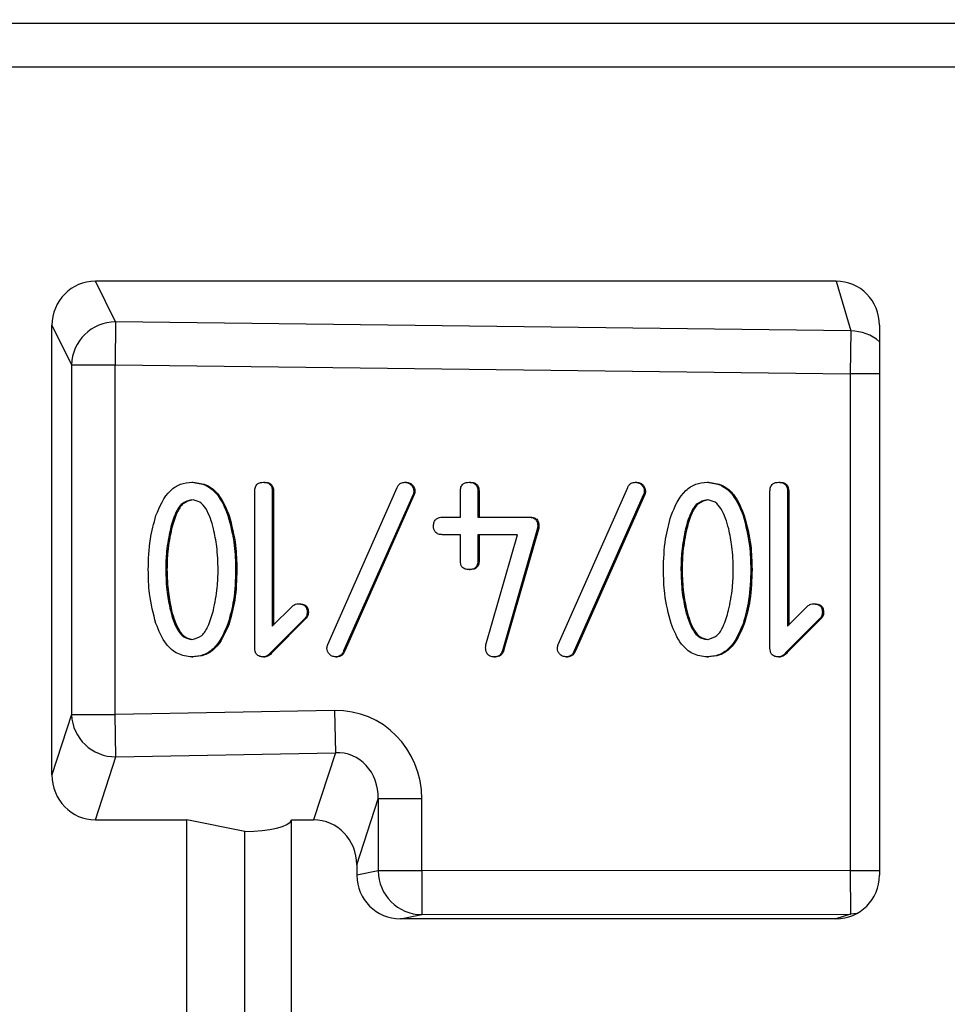
# Model space of a CAD drawing. Units: millimetres. Extents: x 9 to 199, y 7 to 289.
# Drawn here: x 126 to 131, y 159 to 165 of the extents above; entities that cross this region are included whole.
import ezdxf

# ---------------------------------------------------------------- set-up
doc = ezdxf.new("R2010")
doc.units = ezdxf.units.MM
doc.layers.add('FORMAT', color=7, linetype='Continuous')
doc.styles.add('SLDTEXTSTYLE2', font='TXT', dxfattribs={"width": 0.75})
doc.dimstyles.new('SLDDIMSTYLE2', dxfattribs={"dimtxt": 3.5, "dimasz": 3.302, "dimexe": 0, "dimexo": 0.0625, "dimgap": 0.875, "dimtad": 1, "dimdec": 0, "dimlfac": 2, "dimrnd": 1e-09, "dimzin": 12, "dimdsep": 46, "dimtxsty": 'SLDTEXTSTYLE2', "dimsah": 1, "dimcen": 0.09, "dimadec": 0, "dimazin": 3, "dimtfac": 1, "dimtdec": 0, "dimtofl": 0, "dimtmove": 0, "dimatfit": 3, "dimfxl": 0, "dimfrac": 2, "dimtolj": 1, "dimtzin": 12, "dimarcsym": 0})

# ---------------------------------------------------------------- blocks, each defined once
blk = doc.blocks.new('_D_5')
at = {"layer": 'FORMAT', "color": 7}
for p, q in [((119.7466, 161.2715), (119.7466, 175.8616)), ((137.1611, 163.2423), (137.1611, 175.8616)), ((119.7466, 174.8616), (137.1611, 174.8616))]:
    blk.add_line(p, q, dxfattribs=at)
for points in [[(119.7466, 174.8616), (123.0486, 174.3536), (123.0486, 175.3696)], [(137.1611, 174.8616), (133.8591, 175.3696), (133.8591, 174.3536)]]:
    blk.add_solid(points, dxfattribs=at)
at = {"layer": 'FORMAT', "color": 7, "insert": (125.2649, 179.3733), "char_height": 3.5, "attachment_point": 1, "style": 'SLDTEXTSTYLE2'}
blk.add_mtext('35', dxfattribs=at)

msp = doc.modelspace()

# ---------------------------------------------------------------- linework, layer by layer
at = {"color": 7, "linetype": 'Continuous', "lineweight": 25}
for p, q in [((135.9941, 164.8288), (120.2178, 164.8288)), ((135.9766, 164.5788), (120.2004, 164.5788)), ((130.3683, 163.3536), (126.1272, 163.3536)), ((126.2428, 163.1198), (126.1272, 163.3536)), ((130.3683, 163.3536), (130.4531, 163.068)), ((126.2428, 163.1198), (126.2398, 162.8736)), ((130.4531, 163.068), (126.2428, 163.1198)), ((125.8785, 160.5264), (125.8785, 163.1005)), ((125.8785, 163.1005), (125.9907, 162.8736)), ((130.4531, 163.068), (130.45, 162.8218)), ((130.617, 163.1005), (130.617, 159.9517)), ((125.9907, 162.8736), (125.9907, 160.8712)), ((125.9907, 162.8736), (126.2398, 162.8736)), ((126.2398, 162.8736), (130.45, 162.8218)), ((126.2398, 160.8712), (126.2398, 162.8736)), ((130.45, 162.8218), (130.45, 159.9793)), ((126.68, 162.2017), (126.687, 162.2017)), ((127.04, 161.2517), (127.04, 162.1517)), ((127.09, 162.2017), (127.097, 162.2017)), ((127.14, 162.152), (127.14, 161.377)), ((127.14, 162.152), (127.147, 162.152)), ((127.147, 162.152), (127.147, 161.3839)), ((127.4573, 161.2723), (127.8551, 162.1723)), ((127.8995, 162.2017), (127.9065, 162.2017)), ((127.95, 162.1517), (127.957, 162.1517)), ((128.2171, 162.0017), (128.2171, 162.1517)), ((128.2671, 162.2017), (128.2741, 162.2017)), ((128.3171, 162.1517), (128.3171, 162.0017)), ((128.3171, 162.1517), (128.3241, 162.1517)), ((128.3241, 162.1517), (128.3241, 162.0017)), ((128.7773, 161.2723), (129.1751, 162.1723)), ((129.2195, 162.2017), (129.2265, 162.2017)), ((129.27, 162.1517), (129.277, 162.1517)), ((129.63, 162.2017), (129.637, 162.2017)), ((129.99, 161.2517), (129.99, 162.1517)), ((130.04, 162.2017), (130.047, 162.2017)), ((130.09, 162.152), (130.09, 161.377)), ((130.09, 162.152), (130.097, 162.152)), ((130.097, 162.152), (130.097, 161.3839)), ((127.9464, 162.1312), (127.5486, 161.2363)), ((127.9534, 162.1312), (127.5556, 161.2363)), ((127.9464, 162.1312), (127.9534, 162.1312)), ((129.2664, 162.1312), (128.8686, 161.2363)), ((129.2734, 162.1312), (128.8756, 161.2363)), ((129.2664, 162.1312), (129.2734, 162.1312)), ((126.886, 162.0116), (126.893, 162.0116)), ((128.1147, 162.0017), (128.2171, 162.0017)), ((128.3171, 162.0017), (128.6111, 162.0017)), ((128.6111, 162.0017), (128.6181, 162.0017)), ((129.836, 162.0116), (129.843, 162.0116)), ((126.5565, 161.9359), (126.5635, 161.9359)), ((128.6586, 161.9386), (128.4598, 161.2435)), ((128.6656, 161.9386), (128.4667, 161.2435)), ((128.6586, 161.9386), (128.6656, 161.9386)), ((128.66, 161.9522), (128.667, 161.9522)), ((129.5065, 161.9359), (129.5135, 161.9359)), ((128.2171, 161.9017), (128.1147, 161.9017)), ((128.2171, 161.7517), (128.2171, 161.9017)), ((128.5439, 161.9017), (128.3171, 161.9017)), ((128.3171, 161.9017), (128.3171, 161.7517)), ((128.3241, 161.9017), (128.3241, 161.7517)), ((128.3638, 161.2714), (128.5439, 161.9017)), ((128.3171, 161.7517), (128.3241, 161.7517)), ((126.53, 161.7017), (126.537, 161.7017)), ((126.93, 161.7017), (126.937, 161.7017)), ((128.2671, 161.7017), (128.2741, 161.7017)), ((129.48, 161.7017), (129.487, 161.7017)), ((129.88, 161.7017), (129.887, 161.7017)), ((127.14, 161.377), (127.2549, 161.4919)), ((127.2898, 161.5055), (127.2967, 161.5055)), ((130.09, 161.377), (130.2049, 161.4919)), ((130.2398, 161.5055), (130.2467, 161.5055)), ((126.5565, 161.4676), (126.5635, 161.4676)), ((127.3257, 161.4212), (127.1315, 161.227)), ((127.3327, 161.4212), (127.1385, 161.227)), ((127.3257, 161.4212), (127.3327, 161.4212)), ((127.34, 161.4558), (127.347, 161.4558)), ((129.5065, 161.4676), (129.5135, 161.4676)), ((130.2757, 161.4212), (130.0815, 161.227)), ((130.2827, 161.4212), (130.0885, 161.227)), ((130.2757, 161.4212), (130.2827, 161.4212)), ((130.29, 161.4558), (130.297, 161.4558)), ((126.886, 161.3919), (126.893, 161.3919)), ((129.836, 161.3919), (129.843, 161.3919)), ((126.68, 161.2017), (126.687, 161.2017)), ((127.0906, 161.2017), (127.0976, 161.2017)), ((127.1315, 161.227), (127.1385, 161.227)), ((127.5038, 161.2017), (127.5107, 161.2017)), ((127.5486, 161.2363), (127.5556, 161.2363)), ((128.4115, 161.2017), (128.4185, 161.2017)), ((128.4598, 161.2435), (128.4667, 161.2435)), ((128.8238, 161.2017), (128.8307, 161.2017)), ((128.8686, 161.2363), (128.8756, 161.2363)), ((129.63, 161.2017), (129.637, 161.2017)), ((130.0406, 161.2017), (130.0476, 161.2017)), ((130.0815, 161.227), (130.0885, 161.227)), ((125.9907, 160.8712), (125.8785, 160.5264)), ((125.9907, 160.8712), (126.2398, 160.8712)), ((127.4965, 160.8947), (126.2398, 160.8712)), ((126.2443, 160.6298), (126.2398, 160.8712)), ((127.4965, 160.8947), (127.5011, 160.6533)), ((126.1268, 160.2687), (126.2443, 160.6298)), ((126.2443, 160.6298), (127.5011, 160.6533)), ((127.5011, 160.6533), (127.376, 160.2687)), ((127.6243, 160.0111), (127.7471, 160.3888)), ((127.7471, 160.3888), (127.7471, 159.9763)), ((127.9962, 160.3888), (127.7471, 160.3888)), ((127.9962, 159.9763), (127.9962, 160.3888)), ((126.1268, 160.2687), (126.6516, 160.2687)), ((126.6516, 158.1348), (126.6516, 160.2687)), ((126.9833, 160.2017), (126.6516, 160.2687)), ((127.2502, 158.1348), (127.2502, 160.2687)), ((127.2502, 160.2687), (127.376, 160.2687)), ((126.9833, 158.2017), (126.9833, 160.2017)), ((127.6243, 160.0111), (127.6243, 159.9517)), ((127.7471, 159.9763), (127.6243, 159.9517)), ((127.9962, 159.9763), (127.7471, 159.9763)), ((130.45, 159.9793), (127.9962, 159.9763)), ((127.9962, 159.9763), (127.9965, 159.7263)), ((130.45, 159.9793), (130.4503, 159.7293)), ((127.8736, 159.7017), (127.9965, 159.7263)), ((127.9965, 159.7263), (130.4503, 159.7293)), ((130.4503, 159.7293), (130.3676, 159.7017)), ((130.3676, 159.7017), (127.8736, 159.7017))]:
    msp.add_line(p, q, dxfattribs=at)
at = {"color": 8, "linetype": 'Continuous', "lineweight": 25}
for p, q in [((130.617, 162.8218), (130.45, 162.8218)), ((130.45, 159.9793), (130.617, 159.9793)), ((130.4865, 159.732), (130.4503, 159.7293))]:
    msp.add_line(p, q, dxfattribs=at)
at = {"color": 7, "linetype": 'Continuous', "lineweight": 25}
for centre, radius, start, end in [((126.2428, 162.8676), 0.2521, 89.9992, 178.6497), ((126.2426, 160.8819), 0.2522, 182.425, 270.3708), ((127.9971, 159.9763), 0.25, 179.9976, 269.8627)]:
    msp.add_arc(centre, radius, start, end, dxfattribs=at)
at = {"color": 8, "linetype": 'Continuous', "lineweight": 25}
msp.add_arc((130.4528, 162.8186), 0.2494, 48.8416, 89.9478, dxfattribs=at)
at = {"color": 7, "linetype": 'Continuous', "lineweight": 25}
for centre, major_axis, ratio, start_param, end_param in [((126.128, 163.0997), (-0.0216, 0.253), 0.982304, 6.19941, 7.767176), ((130.3675, 163.0997), (0.0216, 0.253), 0.982304, 4.799195, 6.366961), ((127.4943, 160.3771), (-0.1607, -0.4941), 0.96226, 1.896811, 3.463091), ((127.4943, 160.3771), (0.0863, 0.2654), 0.895913, 5.038404, 6.604683), ((126.128, 160.5275), (0.0157, 0.2584), 0.963455, 1.633897, 3.200176), ((127.0008, 160.2687), (0.25, 0.005), 0.267196, 4.637198, 6.207994), ((127.3748, 160.0099), (0.0157, 0.2584), 0.963455, 4.775489, 6.341768), ((127.8737, 159.9518), (0.0155, 0.2496), 0.997545, 1.63307, 3.203562), ((130.3675, 159.9518), (-0.0155, 0.2496), 0.997545, 3.079624, 4.650115)]:
    msp.add_ellipse(centre, major_axis=major_axis, ratio=ratio, start_param=start_param, end_param=end_param, dxfattribs=at)
for points, knots in [([(126.4739, 162.0109), (126.4959, 162.0639), (126.5266, 162.1379), (126.6133, 162.1956), (126.6578, 162.1997), (126.68, 162.2017)], [0, 0, 0, 0, 0.558619, 0.779298, 1, 1, 1, 1]), ([(126.68, 162.2017), (126.7082, 162.1982), (126.7648, 162.191), (126.8425, 162.1199), (126.8695, 162.0527), (126.886, 162.0116)], [0, 0, 0, 0, 0.27938, 0.559303, 1, 1, 1, 1]), ([(126.687, 162.2017), (126.7152, 162.1982), (126.7718, 162.191), (126.8495, 162.1199), (126.8765, 162.0527), (126.893, 162.0116)], [0, 0, 0, 0, 0.27938, 0.559303, 1, 1, 1, 1]), ([(127.04, 162.1517), (127.0404, 162.1593), (127.0412, 162.1745), (127.0538, 162.193), (127.0721, 162.2008), (127.084, 162.2014), (127.09, 162.2017)], [0, 0, 0, 0, 0.280596, 0.558566, 0.778787, 1, 1, 1, 1]), ([(127.09, 162.2017), (127.0976, 162.2013), (127.1127, 162.2005), (127.1311, 162.188), (127.1391, 162.1698), (127.1397, 162.1579), (127.14, 162.152)], [0, 0, 0, 0, 0.280602, 0.55855, 0.778688, 1, 1, 1, 1]), ([(127.097, 162.2017), (127.1045, 162.2013), (127.1196, 162.2005), (127.1381, 162.188), (127.1461, 162.1698), (127.1467, 162.1579), (127.147, 162.152)], [0, 0, 0, 0, 0.280602, 0.55855, 0.778688, 1, 1, 1, 1]), ([(127.8551, 162.1723), (127.8575, 162.177), (127.8624, 162.1865), (127.8773, 162.1994), (127.8911, 162.2008), (127.8995, 162.2017)], [0, 0, 0, 0, 0.280926, 0.561885, 1, 1, 1, 1]), ([(127.8995, 162.2017), (127.9069, 162.2008), (127.9216, 162.1988), (127.938, 162.1854), (127.9483, 162.1691), (127.9494, 162.1575), (127.95, 162.1517)], [0, 0, 0, 0, 0.279634, 0.559154, 0.779729, 1, 1, 1, 1]), ([(127.9065, 162.2017), (127.9139, 162.2008), (127.9286, 162.1988), (127.945, 162.1854), (127.9553, 162.1691), (127.9564, 162.1575), (127.957, 162.1517)], [0, 0, 0, 0, 0.279634, 0.559154, 0.779729, 1, 1, 1, 1]), ([(127.95, 162.1517), (127.9498, 162.1478), (127.9495, 162.1408), (127.9473, 162.1341), (127.9464, 162.1312)], [0, 0, 0, 0, 0.559574, 1, 1, 1, 1]), ([(127.957, 162.1517), (127.9568, 162.1478), (127.9564, 162.1408), (127.9543, 162.1341), (127.9534, 162.1312)], [0, 0, 0, 0, 0.559574, 1, 1, 1, 1]), ([(128.2171, 162.1517), (128.2175, 162.1593), (128.2183, 162.1745), (128.2309, 162.193), (128.2493, 162.2008), (128.2612, 162.2014), (128.2671, 162.2017)], [0, 0, 0, 0, 0.280596, 0.558566, 0.778787, 1, 1, 1, 1]), ([(128.2671, 162.2017), (128.2747, 162.2013), (128.2899, 162.2005), (128.3083, 162.1879), (128.3163, 162.1696), (128.3168, 162.1577), (128.3171, 162.1517)], [0, 0, 0, 0, 0.2807105, 0.5586248, 0.7788464, 1, 1, 1, 1]), ([(128.2741, 162.2017), (128.2817, 162.2013), (128.2969, 162.2005), (128.3153, 162.1879), (128.3232, 162.1696), (128.3238, 162.1577), (128.3241, 162.1517)], [0, 0, 0, 0, 0.280711, 0.558625, 0.778846, 1, 1, 1, 1]), ([(129.1751, 162.1723), (129.1775, 162.177), (129.1824, 162.1865), (129.1973, 162.1994), (129.2111, 162.2008), (129.2195, 162.2017)], [0, 0, 0, 0, 0.280926, 0.5618853, 1, 1, 1, 1]), ([(129.2195, 162.2017), (129.2269, 162.2008), (129.2416, 162.1988), (129.258, 162.1854), (129.2683, 162.1691), (129.2694, 162.1575), (129.27, 162.1517)], [0, 0, 0, 0, 0.279634, 0.559154, 0.779729, 1, 1, 1, 1]), ([(129.2265, 162.2017), (129.2339, 162.2008), (129.2486, 162.1988), (129.265, 162.1854), (129.2753, 162.1691), (129.2764, 162.1575), (129.277, 162.1517)], [0, 0, 0, 0, 0.279634, 0.559154, 0.779729, 1, 1, 1, 1]), ([(129.27, 162.1517), (129.2698, 162.1478), (129.2695, 162.1408), (129.2673, 162.1341), (129.2664, 162.1312)], [0, 0, 0, 0, 0.559574, 1, 1, 1, 1]), ([(129.277, 162.1517), (129.2768, 162.1478), (129.2764, 162.1408), (129.2743, 162.1341), (129.2734, 162.1312)], [0, 0, 0, 0, 0.559574, 1, 1, 1, 1]), ([(129.4239, 162.0109), (129.4459, 162.0639), (129.4766, 162.1379), (129.5633, 162.1956), (129.6078, 162.1997), (129.63, 162.2017)], [0, 0, 0, 0, 0.558619, 0.779298, 1, 1, 1, 1]), ([(129.63, 162.2017), (129.6582, 162.1982), (129.7148, 162.191), (129.7925, 162.1199), (129.8195, 162.0527), (129.836, 162.0116)], [0, 0, 0, 0, 0.27938, 0.559303, 1, 1, 1, 1]), ([(129.637, 162.2017), (129.6652, 162.1982), (129.7218, 162.191), (129.7995, 162.1199), (129.8265, 162.0527), (129.843, 162.0116)], [0, 0, 0, 0, 0.27938, 0.559303, 1, 1, 1, 1]), ([(129.99, 162.1517), (129.9904, 162.1593), (129.9912, 162.1745), (130.0038, 162.193), (130.0221, 162.2008), (130.034, 162.2014), (130.04, 162.2017)], [0, 0, 0, 0, 0.2805959, 0.5585662, 0.7787869, 1, 1, 1, 1]), ([(130.04, 162.2017), (130.0476, 162.2013), (130.0627, 162.2005), (130.0811, 162.188), (130.0891, 162.1698), (130.0897, 162.1579), (130.09, 162.152)], [0, 0, 0, 0, 0.280602, 0.55855, 0.778688, 1, 1, 1, 1]), ([(130.047, 162.2017), (130.0545, 162.2013), (130.0696, 162.2005), (130.0881, 162.188), (130.0961, 162.1698), (130.0967, 162.1579), (130.097, 162.152)], [0, 0, 0, 0, 0.280602, 0.55855, 0.778688, 1, 1, 1, 1]), ([(126.68, 162.1017), (126.6596, 162.0962), (126.6186, 162.0852), (126.5798, 162.0174), (126.5653, 161.9668), (126.5565, 161.9359)], [0, 0, 0, 0, 0.276296, 0.557265, 1, 1, 1, 1]), ([(126.687, 162.1017), (126.6666, 162.0962), (126.6255, 162.0852), (126.5867, 162.0174), (126.5723, 161.9668), (126.5635, 161.9359)], [0, 0, 0, 0, 0.2762957, 0.5572654, 1, 1, 1, 1]), ([(126.8034, 161.9359), (126.7923, 161.9757), (126.7768, 162.0311), (126.7289, 162.092), (126.6962, 162.0985), (126.68, 162.1017)], [0, 0, 0, 0, 0.561104, 0.781396, 1, 1, 1, 1]), ([(129.63, 162.1017), (129.6096, 162.0962), (129.5686, 162.0852), (129.5298, 162.0174), (129.5153, 161.9668), (129.5065, 161.9359)], [0, 0, 0, 0, 0.276296, 0.557265, 1, 1, 1, 1]), ([(129.637, 162.1017), (129.6166, 162.0962), (129.5755, 162.0852), (129.5367, 162.0174), (129.5223, 161.9668), (129.5135, 161.9359)], [0, 0, 0, 0, 0.2762957, 0.5572654, 1, 1, 1, 1]), ([(129.7534, 161.9359), (129.7423, 161.9757), (129.7268, 162.0311), (129.6789, 162.092), (129.6462, 162.0985), (129.63, 162.1017)], [0, 0, 0, 0, 0.561104, 0.781396, 1, 1, 1, 1]), ([(126.43, 161.7017), (126.4314, 161.7605), (126.4339, 161.8654), (126.4617, 161.9664), (126.4739, 162.0109)], [0, 0, 0, 0, 0.560061, 1, 1, 1, 1]), ([(126.886, 162.0116), (126.9008, 161.9546), (126.9271, 161.8529), (126.9291, 161.748), (126.93, 161.7017)], [0, 0, 0, 0, 0.559671, 1, 1, 1, 1]), ([(126.893, 162.0116), (126.9077, 161.9546), (126.9341, 161.8529), (126.9361, 161.748), (126.937, 161.7017)], [0, 0, 0, 0, 0.559671, 1, 1, 1, 1]), ([(128.0633, 161.9517), (128.0637, 161.9595), (128.0645, 161.9749), (128.0779, 161.9933), (128.0966, 162.0009), (128.1086, 162.0015), (128.1147, 162.0017)], [0, 0, 0, 0, 0.2807687, 0.5584095, 0.7787464, 1, 1, 1, 1]), ([(128.6111, 162.0017), (128.6186, 162.0013), (128.6335, 162.0005), (128.6515, 161.9878), (128.6592, 161.9697), (128.6597, 161.958), (128.66, 161.9522)], [0, 0, 0, 0, 0.280546, 0.558727, 0.779147, 1, 1, 1, 1]), ([(128.6181, 162.0017), (128.6256, 162.0013), (128.6405, 162.0005), (128.6585, 161.9878), (128.6662, 161.9697), (128.6667, 161.958), (128.667, 161.9522)], [0, 0, 0, 0, 0.2805456, 0.5587272, 0.7791474, 1, 1, 1, 1]), ([(129.38, 161.7017), (129.3814, 161.7605), (129.3839, 161.8654), (129.4117, 161.9664), (129.4239, 162.0109)], [0, 0, 0, 0, 0.560061, 1, 1, 1, 1]), ([(129.836, 162.0116), (129.8508, 161.9546), (129.8771, 161.8529), (129.8791, 161.748), (129.88, 161.7017)], [0, 0, 0, 0, 0.559671, 1, 1, 1, 1]), ([(129.843, 162.0116), (129.8577, 161.9546), (129.8841, 161.8529), (129.8861, 161.748), (129.887, 161.7017)], [0, 0, 0, 0, 0.559671, 1, 1, 1, 1]), ([(126.5565, 161.9359), (126.5479, 161.8926), (126.5324, 161.8152), (126.5307, 161.7364), (126.53, 161.7017)], [0, 0, 0, 0, 0.559943, 1, 1, 1, 1]), ([(126.5635, 161.9359), (126.5549, 161.8926), (126.5394, 161.8152), (126.5377, 161.7364), (126.537, 161.7017)], [0, 0, 0, 0, 0.559943, 1, 1, 1, 1]), ([(126.83, 161.7017), (126.8287, 161.7459), (126.8265, 161.8247), (126.8105, 161.9019), (126.8034, 161.9359)], [0, 0, 0, 0, 0.559963, 1, 1, 1, 1]), ([(128.1147, 161.9017), (128.107, 161.9021), (128.0916, 161.9029), (128.0724, 161.915), (128.0642, 161.9337), (128.0636, 161.9457), (128.0633, 161.9517)], [0, 0, 0, 0, 0.280631, 0.558906, 0.778868, 1, 1, 1, 1]), ([(128.66, 161.9522), (128.6599, 161.9496), (128.6597, 161.9451), (128.659, 161.9406), (128.6586, 161.9386)], [0, 0, 0, 0, 0.559991, 1, 1, 1, 1]), ([(128.667, 161.9522), (128.6669, 161.9496), (128.6667, 161.9451), (128.6659, 161.9406), (128.6656, 161.9386)], [0, 0, 0, 0, 0.5599906, 1, 1, 1, 1]), ([(129.5065, 161.9359), (129.4979, 161.8926), (129.4824, 161.8152), (129.4807, 161.7364), (129.48, 161.7017)], [0, 0, 0, 0, 0.5599425, 1, 1, 1, 1]), ([(129.5135, 161.9359), (129.5049, 161.8926), (129.4894, 161.8152), (129.4877, 161.7364), (129.487, 161.7017)], [0, 0, 0, 0, 0.559943, 1, 1, 1, 1]), ([(129.78, 161.7017), (129.7787, 161.7459), (129.7765, 161.8247), (129.7605, 161.9019), (129.7534, 161.9359)], [0, 0, 0, 0, 0.5599633, 1, 1, 1, 1]), ([(128.2671, 161.7017), (128.2595, 161.7022), (128.2444, 161.703), (128.2257, 161.7154), (128.218, 161.7339), (128.2174, 161.7458), (128.2171, 161.7517)], [0, 0, 0, 0, 0.280669, 0.558931, 0.779165, 1, 1, 1, 1]), ([(128.3171, 161.7517), (128.3167, 161.7441), (128.3159, 161.729), (128.3034, 161.7104), (128.2849, 161.7025), (128.2731, 161.702), (128.2671, 161.7017)], [0, 0, 0, 0, 0.280763, 0.5590067, 0.7792527, 1, 1, 1, 1]), ([(128.3241, 161.7517), (128.3237, 161.7441), (128.3229, 161.729), (128.3103, 161.7104), (128.2919, 161.7025), (128.28, 161.702), (128.2741, 161.7017)], [0, 0, 0, 0, 0.280763, 0.559007, 0.779253, 1, 1, 1, 1]), ([(126.4739, 161.3926), (126.4592, 161.4494), (126.4328, 161.5509), (126.4309, 161.6556), (126.43, 161.7017)], [0, 0, 0, 0, 0.559675, 1, 1, 1, 1]), ([(126.53, 161.7017), (126.5312, 161.6576), (126.5334, 161.5787), (126.5495, 161.5015), (126.5565, 161.4676)], [0, 0, 0, 0, 0.5599717, 1, 1, 1, 1]), ([(126.537, 161.7017), (126.5382, 161.6576), (126.5404, 161.5787), (126.5564, 161.5015), (126.5635, 161.4676)], [0, 0, 0, 0, 0.559972, 1, 1, 1, 1]), ([(126.8027, 161.4685), (126.8115, 161.5116), (126.8272, 161.5886), (126.8291, 161.6672), (126.83, 161.7017)], [0, 0, 0, 0, 0.559931, 1, 1, 1, 1]), ([(126.93, 161.7017), (126.9286, 161.6429), (126.9261, 161.5377), (126.8982, 161.4365), (126.886, 161.3919)], [0, 0, 0, 0, 0.560067, 1, 1, 1, 1]), ([(126.937, 161.7017), (126.9356, 161.6429), (126.9331, 161.5377), (126.9052, 161.4365), (126.893, 161.3919)], [0, 0, 0, 0, 0.560067, 1, 1, 1, 1]), ([(129.4239, 161.3926), (129.4092, 161.4494), (129.3828, 161.5509), (129.3809, 161.6556), (129.38, 161.7017)], [0, 0, 0, 0, 0.559675, 1, 1, 1, 1]), ([(129.48, 161.7017), (129.4812, 161.6576), (129.4834, 161.5787), (129.4995, 161.5015), (129.5065, 161.4676)], [0, 0, 0, 0, 0.559972, 1, 1, 1, 1]), ([(129.487, 161.7017), (129.4882, 161.6576), (129.4904, 161.5787), (129.5064, 161.5015), (129.5135, 161.4676)], [0, 0, 0, 0, 0.5599717, 1, 1, 1, 1]), ([(129.7527, 161.4685), (129.7615, 161.5116), (129.7772, 161.5886), (129.7791, 161.6672), (129.78, 161.7017)], [0, 0, 0, 0, 0.5599312, 1, 1, 1, 1]), ([(129.88, 161.7017), (129.8786, 161.6429), (129.8761, 161.5377), (129.8482, 161.4365), (129.836, 161.3919)], [0, 0, 0, 0, 0.560067, 1, 1, 1, 1]), ([(129.887, 161.7017), (129.8856, 161.6429), (129.8831, 161.5377), (129.8552, 161.4365), (129.843, 161.3919)], [0, 0, 0, 0, 0.560067, 1, 1, 1, 1]), ([(127.2549, 161.4919), (127.2607, 161.4964), (127.2711, 161.5043), (127.284, 161.5052), (127.2898, 161.5055)], [0, 0, 0, 0, 0.5589, 1, 1, 1, 1]), ([(127.2898, 161.5055), (127.2974, 161.5051), (127.3125, 161.5043), (127.3311, 161.4919), (127.3391, 161.4736), (127.3397, 161.4617), (127.34, 161.4558)], [0, 0, 0, 0, 0.280607, 0.558463, 0.778636, 1, 1, 1, 1]), ([(127.2967, 161.5055), (127.3043, 161.5051), (127.3194, 161.5043), (127.3381, 161.4919), (127.3461, 161.4736), (127.3467, 161.4617), (127.347, 161.4558)], [0, 0, 0, 0, 0.280607, 0.558463, 0.778636, 1, 1, 1, 1]), ([(130.2049, 161.4919), (130.2107, 161.4964), (130.2211, 161.5043), (130.234, 161.5052), (130.2398, 161.5055)], [0, 0, 0, 0, 0.5589, 1, 1, 1, 1]), ([(130.2398, 161.5055), (130.2474, 161.5051), (130.2625, 161.5043), (130.2811, 161.4919), (130.2891, 161.4736), (130.2897, 161.4617), (130.29, 161.4558)], [0, 0, 0, 0, 0.280607, 0.558463, 0.778636, 1, 1, 1, 1]), ([(130.2467, 161.5055), (130.2543, 161.5051), (130.2694, 161.5043), (130.2881, 161.4919), (130.2961, 161.4736), (130.2967, 161.4617), (130.297, 161.4558)], [0, 0, 0, 0, 0.280607, 0.558463, 0.778636, 1, 1, 1, 1]), ([(126.5565, 161.4676), (126.5676, 161.4278), (126.5831, 161.3723), (126.6311, 161.3114), (126.6637, 161.305), (126.68, 161.3017)], [0, 0, 0, 0, 0.561104, 0.781396, 1, 1, 1, 1]), ([(126.5635, 161.4676), (126.5746, 161.4278), (126.5901, 161.3723), (126.638, 161.3114), (126.6707, 161.305), (126.687, 161.3017)], [0, 0, 0, 0, 0.561104, 0.7813955, 1, 1, 1, 1]), ([(126.68, 161.3017), (126.7003, 161.3074), (126.7413, 161.3188), (126.7795, 161.387), (126.7939, 161.4375), (126.8027, 161.4685)], [0, 0, 0, 0, 0.276122, 0.557207, 1, 1, 1, 1]), ([(127.34, 161.4558), (127.3392, 161.4485), (127.3378, 161.4354), (127.3294, 161.4255), (127.3257, 161.4212)], [0, 0, 0, 0, 0.559212, 1, 1, 1, 1]), ([(127.347, 161.4558), (127.3462, 161.4485), (127.3448, 161.4354), (127.3364, 161.4255), (127.3327, 161.4212)], [0, 0, 0, 0, 0.559212, 1, 1, 1, 1]), ([(129.5065, 161.4676), (129.5176, 161.4278), (129.5331, 161.3723), (129.5811, 161.3114), (129.6137, 161.305), (129.63, 161.3017)], [0, 0, 0, 0, 0.561104, 0.781396, 1, 1, 1, 1]), ([(129.5135, 161.4676), (129.5246, 161.4278), (129.5401, 161.3723), (129.588, 161.3114), (129.6207, 161.305), (129.637, 161.3017)], [0, 0, 0, 0, 0.561104, 0.781396, 1, 1, 1, 1]), ([(129.63, 161.3017), (129.6503, 161.3074), (129.6913, 161.3188), (129.7295, 161.387), (129.7439, 161.4375), (129.7527, 161.4685)], [0, 0, 0, 0, 0.2761224, 0.5572069, 1, 1, 1, 1]), ([(130.29, 161.4558), (130.2892, 161.4485), (130.2878, 161.4354), (130.2794, 161.4255), (130.2757, 161.4212)], [0, 0, 0, 0, 0.559212, 1, 1, 1, 1]), ([(130.297, 161.4558), (130.2962, 161.4485), (130.2948, 161.4354), (130.2864, 161.4255), (130.2827, 161.4212)], [0, 0, 0, 0, 0.559212, 1, 1, 1, 1]), ([(126.68, 161.2017), (126.6517, 161.2053), (126.5949, 161.2125), (126.5174, 161.284), (126.4904, 161.3514), (126.4739, 161.3926)], [0, 0, 0, 0, 0.279365, 0.559292, 1, 1, 1, 1]), ([(126.886, 161.3919), (126.864, 161.339), (126.8333, 161.2651), (126.7465, 161.2079), (126.7022, 161.2038), (126.68, 161.2017)], [0, 0, 0, 0, 0.55857, 0.779298, 1, 1, 1, 1]), ([(126.893, 161.3919), (126.871, 161.339), (126.8402, 161.2651), (126.7535, 161.2079), (126.7091, 161.2038), (126.687, 161.2017)], [0, 0, 0, 0, 0.55857, 0.779298, 1, 1, 1, 1]), ([(129.63, 161.2017), (129.6017, 161.2053), (129.5449, 161.2125), (129.4674, 161.284), (129.4404, 161.3514), (129.4239, 161.3926)], [0, 0, 0, 0, 0.279365, 0.559292, 1, 1, 1, 1]), ([(129.836, 161.3919), (129.814, 161.339), (129.7833, 161.2651), (129.6965, 161.2079), (129.6522, 161.2038), (129.63, 161.2017)], [0, 0, 0, 0, 0.55857, 0.779298, 1, 1, 1, 1]), ([(129.843, 161.3919), (129.821, 161.339), (129.7902, 161.2651), (129.7035, 161.2079), (129.6591, 161.2038), (129.637, 161.2017)], [0, 0, 0, 0, 0.5585696, 0.7792982, 1, 1, 1, 1]), ([(127.0906, 161.2017), (127.083, 161.2022), (127.0678, 161.203), (127.0489, 161.2153), (127.0409, 161.2338), (127.0403, 161.2457), (127.04, 161.2517)], [0, 0, 0, 0, 0.280637, 0.558814, 0.778813, 1, 1, 1, 1]), ([(127.4529, 161.2511), (127.4532, 161.2551), (127.4536, 161.2624), (127.4562, 161.2693), (127.4573, 161.2723)], [0, 0, 0, 0, 0.5592937, 1, 1, 1, 1]), ([(127.5038, 161.2017), (127.4964, 161.2026), (127.4816, 161.2043), (127.4652, 161.2176), (127.4545, 161.2337), (127.4534, 161.2453), (127.4529, 161.2511)], [0, 0, 0, 0, 0.27952, 0.559627, 0.779863, 1, 1, 1, 1]), ([(128.3618, 161.2558), (128.3619, 161.2587), (128.362, 161.264), (128.3632, 161.2691), (128.3638, 161.2714)], [0, 0, 0, 0, 0.559663, 1, 1, 1, 1]), ([(128.4115, 161.2017), (128.4036, 161.2022), (128.3878, 161.2031), (128.3695, 161.2179), (128.3625, 161.2372), (128.362, 161.2496), (128.3618, 161.2558)], [0, 0, 0, 0, 0.2805248, 0.5584244, 0.7790671, 1, 1, 1, 1]), ([(128.7729, 161.2511), (128.7732, 161.2551), (128.7736, 161.2624), (128.7762, 161.2693), (128.7773, 161.2723)], [0, 0, 0, 0, 0.559294, 1, 1, 1, 1]), ([(128.8238, 161.2017), (128.8164, 161.2026), (128.8016, 161.2043), (128.7852, 161.2176), (128.7745, 161.2337), (128.7734, 161.2453), (128.7729, 161.2511)], [0, 0, 0, 0, 0.27952, 0.559627, 0.779863, 1, 1, 1, 1]), ([(130.0406, 161.2017), (130.033, 161.2022), (130.0178, 161.203), (129.9989, 161.2153), (129.9909, 161.2338), (129.9903, 161.2457), (129.99, 161.2517)], [0, 0, 0, 0, 0.280637, 0.558814, 0.778813, 1, 1, 1, 1]), ([(127.1315, 161.227), (127.1253, 161.2196), (127.1144, 161.2066), (127.0979, 161.2032), (127.0906, 161.2017)], [0, 0, 0, 0, 0.561585, 1, 1, 1, 1]), ([(127.1385, 161.227), (127.1323, 161.2196), (127.1214, 161.2066), (127.1049, 161.2032), (127.0976, 161.2017)], [0, 0, 0, 0, 0.561585, 1, 1, 1, 1]), ([(127.5486, 161.2363), (127.5464, 161.2311), (127.542, 161.2207), (127.5275, 161.2053), (127.5128, 161.2031), (127.5038, 161.2017)], [0, 0, 0, 0, 0.281397, 0.5625271, 1, 1, 1, 1]), ([(127.5556, 161.2363), (127.5534, 161.2311), (127.5489, 161.2207), (127.5345, 161.2053), (127.5197, 161.2031), (127.5107, 161.2017)], [0, 0, 0, 0, 0.281397, 0.562527, 1, 1, 1, 1]), ([(128.4598, 161.2435), (128.4579, 161.2372), (128.4541, 161.2248), (128.4421, 161.2105), (128.4269, 161.2028), (128.4167, 161.2021), (128.4115, 161.2017)], [0, 0, 0, 0, 0.280141, 0.559898, 0.779421, 1, 1, 1, 1]), ([(128.4667, 161.2435), (128.4649, 161.2372), (128.4611, 161.2248), (128.4491, 161.2105), (128.4339, 161.2028), (128.4236, 161.2021), (128.4185, 161.2017)], [0, 0, 0, 0, 0.280141, 0.559898, 0.779421, 1, 1, 1, 1]), ([(128.8686, 161.2363), (128.8664, 161.2311), (128.862, 161.2207), (128.8475, 161.2053), (128.8328, 161.2031), (128.8238, 161.2017)], [0, 0, 0, 0, 0.281397, 0.562527, 1, 1, 1, 1]), ([(128.8756, 161.2363), (128.8734, 161.2311), (128.8689, 161.2207), (128.8545, 161.2053), (128.8397, 161.2031), (128.8307, 161.2017)], [0, 0, 0, 0, 0.281397, 0.562527, 1, 1, 1, 1]), ([(130.0815, 161.227), (130.0753, 161.2196), (130.0644, 161.2066), (130.0479, 161.2032), (130.0406, 161.2017)], [0, 0, 0, 0, 0.561585, 1, 1, 1, 1]), ([(130.0885, 161.227), (130.0823, 161.2196), (130.0714, 161.2066), (130.0549, 161.2032), (130.0476, 161.2017)], [0, 0, 0, 0, 0.561585, 1, 1, 1, 1])]:
    msp.add_open_spline(points, degree=3, knots=knots, dxfattribs=at)

# ---------------------------------------------------------------- dimensions: what is measured, and where the dimension line sits
at = {"layer": 'FORMAT', "color": 7}
dim = msp.add_linear_dim(base=(137.1611, 174.8616), p1=(119.7466, 161.2715), p2=(137.1611, 163.2423), dimstyle='SLDDIMSTYLE2', dxfattribs=at)
dim.commit()
dim.dimension.update_dxf_attribs({"geometry": '_D_5', "text_midpoint": (127.851, 174.8616), "dimtype": 160})

doc.saveas('drawing.dxf')
